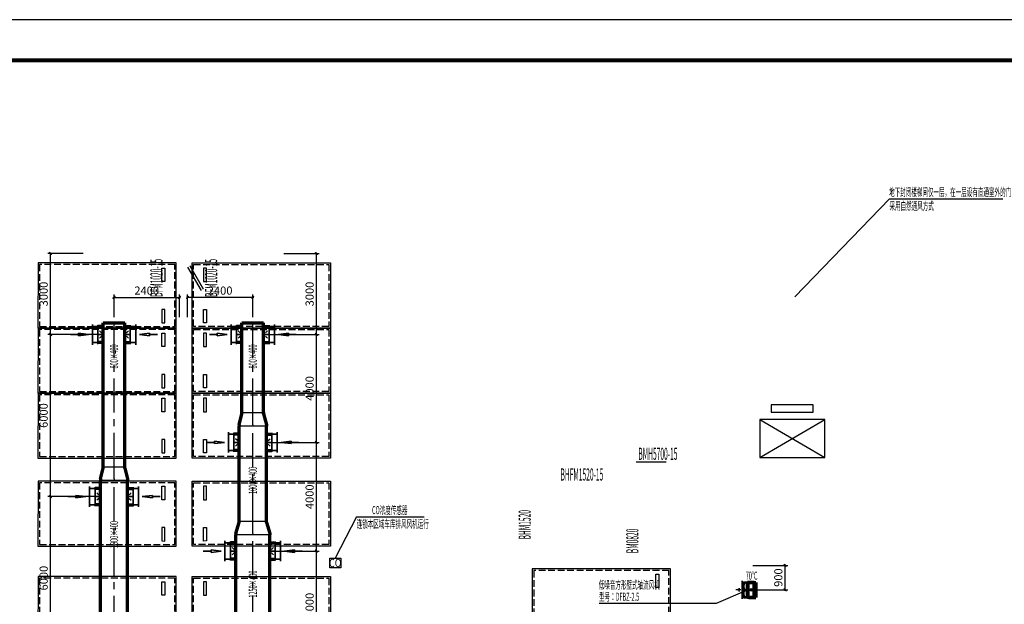
# Model space of a CAD drawing. Extents: x -371914 to 553368, y -191129 to 196452.
# Drawn here: x -289407 to -253099, y -39667 to -18111 of the extents above; entities that cross this region are included whole.
import ezdxf
from ezdxf.enums import TextEntityAlignment as Align

# ---------------------------------------------------------------- set-up
doc = ezdxf.new("R2010")
doc.units = 0
doc.header["$LTSCALE"] = 1000
doc.header["$MEASUREMENT"] = 0
doc.linetypes.add('CENTER', pattern=[2, 1.25, -0.25, 0.25, -0.25])
doc.linetypes.add('DASH', pattern=[0.35, 0.25, -0.1])
for name, color, linetype in [('0暖通-可开窗', 6, 'Continuous'), ('0暖通-建筑底图', 8, 'Continuous'), ('0暖通-标注', 3, 'Continuous'), ('ACS_SFG_FM_F', 3, 'Continuous'), ('NS-fjbs', 3, 'Continuous'), ('PUB_TITLE', 4, 'Continuous'), ('停车位', 8, 'Continuous')]:
    doc.layers.add(name, color=color, linetype=linetype)
for name, color, linetype, lineweight in [('ACS_SFG_F2', 10, 'Continuous', 50), ('暖通_排烟_标注', 3, 'Continuous', 25), ('暖通_排烟_边线', 132, 'Continuous', 70), ('暖通_排烟_阀门', 3, 'Continuous', 25), ('暖通_排烟_阀门_法兰', 2, 'Continuous', 25), ('暖通_排烟_风口', 4, 'Continuous', 35), ('暖通_排烟_风管_中心线', 9, 'CENTER', 25), ('暖通_排烟_风管_法兰', 2, 'Continuous', 25), ('暖通_排风_边线', 31, 'Continuous', 70), ('暖通_排风_阀门_法兰', 2, 'Continuous', 25), ('暖通_排风_阀门_消防', 3, 'Continuous', 25), ('暖通_排风_风管_中心线', 9, 'CENTER', 25)]:
    doc.layers.add(name, color=color, linetype=linetype, lineweight=lineweight)
doc.styles.add('-宋体', font='txt', dxfattribs={"width": 0.8})
doc.styles.add('_HZTXT', font='romans.shx', dxfattribs={"width": 0.7, "bigfont": 'HZTXT.shx'})
doc.styles.add('Cherry', font='tssdeng.shx', dxfattribs={"width": 0.7, "bigfont": 'tssdchn.shx'})
doc.styles.add('宋体', font='txt')
doc.dimstyles.new('暖通100', dxfattribs={"dimtxt": 300, "dimasz": 100, "dimexe": 100, "dimexo": 200, "dimgap": 100, "dimtad": 1, "dimdec": 0, "dimrnd": 50, "dimzin": 0, "dimdsep": 46, "dimtxsty": '_HZTXT', "dimblk": 'ARCHTICK', "dimcen": 0.09, "dimdle": 40, "dimclrd": 3, "dimclre": 6, "dimclrt": 2, "dimadec": 0, "dimazin": 0, "dimtfac": 1, "dimtdec": 0, "dimtix": 1, "dimtmove": 2, "dimatfit": 3, "dimldrblk": 'ARCHTICK', "dimfxl": 1, "dimtolj": 1, "dimtzin": 0, "dimarcsym": 0})

# ---------------------------------------------------------------- blocks, each defined once
blk = doc.blocks.new('A$C636C6E68')
at = {"layer": '停车位'}
for points in [[(0, 0), (1030, -4995), (-1321, -5480), (-2351, -485)], [(-102, -455), (-585, -554), (-563, -663), (-80, -563)], [(-2077, -862), (-1594, -762), (-1572, -871), (-2054, -970)]]:
    blk.add_lwpolyline(points, close=True, dxfattribs=at)
at = {"layer": '停车位', "linetype": 'DASH'}
blk.add_lwpolyline([(-47, -71), (959, -4948), (-1274, -5409), (-2280, -531)], close=True, dxfattribs=at)
blk = doc.blocks.new('A$C25E900BD')
at = {"layer": '停车位', "xscale": -1, "rotation": 191.647826419228}
blk.add_blockref('A$C636C6E68', (2401, 0), dxfattribs=at)
blk = doc.blocks.new('$DorLib2D$00000191')
at = {"color": 0}
blk.add_line((-0.5, 0.15), (0.366, 0.65), dxfattribs=at)
at = {"color": 0, "const_width": 0.05}
blk.add_lwpolyline([(-0.55, 0.237), (0.316, 0.737)], dxfattribs=at)
blk = doc.blocks.new('A$C27E04E58')
at = {"layer": '0暖通-标注'}
blk.add_lwpolyline([(0, 350), (400, 350), (400, 0), (0, 0)], close=True, dxfattribs=at)
at = {"layer": '0暖通-标注', "style": '-宋体', "width": 0.8}
blk.add_text('CO', height=300, dxfattribs=at).set_placement((198, 175), align=Align.MIDDLE_CENTER)
blk = doc.blocks.new('_ArchTick')
at = {"color": 0, "linetype": 'ByBlock', "const_width": 0.4}
blk.add_lwpolyline([(-0.5, -0.5), (0.5, 0.5)], dxfattribs=at)
blk = doc.blocks.new('*D234')
at = {"layer": '0暖通-标注', "color": 6, "lineweight": -2, "transparency": 16777216}
for p, q in [((-286628, -35696), (-288373, -35696)), ((-286753, -41705), (-288373, -41705))]:
    blk.add_line(p, q, dxfattribs=at)
at = {"layer": '0暖通-标注', "color": 3, "lineweight": -2, "transparency": 16777216}
blk.add_line((-288273, -41745), (-288273, -35656), dxfattribs=at)
at = {"layer": 'Defpoints', "color": 0, "transparency": 16777216}
for p in [(-288273, -35696), (-286428, -35696), (-286553, -41705)]:
    blk.add_point(p, dxfattribs=at)
at = {"layer": '0暖通-标注', "color": 3, "lineweight": -2, "transparency": 16777216, "xscale": 100, "yscale": 100, "zscale": 100}
for p, rotation in [((-288273, -35696), 90), ((-288273, -41705), 270)]:
    blk.add_blockref('_ArchTick', p, dxfattribs=dict(at, rotation=rotation))
at = {"layer": '0暖通-标注', "color": 2, "transparency": 16777216, "insert": (-288523, -38701), "char_height": 300, "attachment_point": 5, "rotation": 90, "style": '_HZTXT'}
blk.add_mtext('\\A1;6000', dxfattribs=at)
blk = doc.blocks.new('*D235')
at = {"layer": '0暖通-标注', "color": 6, "lineweight": -2, "transparency": 16777216}
for p, q in [((-286528, -29719), (-288373, -29719)), ((-286628, -35696), (-288373, -35696))]:
    blk.add_line(p, q, dxfattribs=at)
at = {"layer": '0暖通-标注', "color": 3, "lineweight": -2, "transparency": 16777216}
blk.add_line((-288273, -35736), (-288273, -29679), dxfattribs=at)
at = {"layer": 'Defpoints', "color": 0, "transparency": 16777216}
for p in [(-288273, -29719), (-286328, -29719), (-286428, -35696)]:
    blk.add_point(p, dxfattribs=at)
at = {"layer": '0暖通-标注', "color": 3, "lineweight": -2, "transparency": 16777216, "xscale": 100, "yscale": 100, "zscale": 100}
for p, rotation in [((-288273, -29719), 90), ((-288273, -35696), 270)]:
    blk.add_blockref('_ArchTick', p, dxfattribs=dict(at, rotation=rotation))
at = {"layer": '0暖通-标注', "color": 2, "transparency": 16777216, "insert": (-288523, -32707), "char_height": 300, "attachment_point": 5, "rotation": 90, "style": '_HZTXT'}
blk.add_mtext('\\A1;6000', dxfattribs=at)
blk = doc.blocks.new('*D236')
at = {"layer": '0暖通-标注', "color": 6, "lineweight": -2, "transparency": 16777216}
for p, q in [((-285928, -29085), (-285928, -28249)), ((-283520, -29085), (-283520, -28249))]:
    blk.add_line(p, q, dxfattribs=at)
at = {"layer": '0暖通-标注', "color": 3, "lineweight": -2, "transparency": 16777216}
blk.add_line((-285968, -28349), (-283480, -28349), dxfattribs=at)
at = {"layer": 'Defpoints', "color": 0, "transparency": 16777216}
for p in [(-283520, -28349), (-285928, -29285), (-283520, -29285)]:
    blk.add_point(p, dxfattribs=at)
at = {"layer": '0暖通-标注', "color": 3, "lineweight": -2, "transparency": 16777216, "xscale": 100, "yscale": 100, "zscale": 100, "rotation": 180}
blk.add_blockref('_ArchTick', (-285928, -28349), dxfattribs=at)
at = {"layer": '0暖通-标注', "color": 3, "lineweight": -2, "transparency": 16777216, "xscale": 100, "yscale": 100, "zscale": 100}
blk.add_blockref('_ArchTick', (-283520, -28349), dxfattribs=at)
at = {"layer": '0暖通-标注', "color": 2, "transparency": 16777216, "insert": (-284724, -28099), "char_height": 300, "attachment_point": 5, "style": '_HZTXT'}
blk.add_mtext('\\A1;2400', dxfattribs=at)
blk = doc.blocks.new('*D237')
at = {"layer": '0暖通-标注', "color": 6, "lineweight": -2, "transparency": 16777216}
for p, q in [((-287069, -26731), (-288373, -26731)), ((-286528, -29719), (-288373, -29719))]:
    blk.add_line(p, q, dxfattribs=at)
at = {"layer": '0暖通-标注', "color": 3, "lineweight": -2, "transparency": 16777216}
blk.add_line((-288273, -29759), (-288273, -26691), dxfattribs=at)
at = {"layer": 'Defpoints', "color": 0, "transparency": 16777216}
for p in [(-288273, -26731), (-286869, -26731), (-286328, -29719)]:
    blk.add_point(p, dxfattribs=at)
at = {"layer": '0暖通-标注', "color": 3, "lineweight": -2, "transparency": 16777216, "xscale": 100, "yscale": 100, "zscale": 100}
for p, rotation in [((-288273, -26731), 90), ((-288273, -29719), 270)]:
    blk.add_blockref('_ArchTick', p, dxfattribs=dict(at, rotation=rotation))
at = {"layer": '0暖通-标注', "color": 2, "transparency": 16777216, "insert": (-288523, -28225), "char_height": 300, "attachment_point": 5, "rotation": 90, "style": '_HZTXT'}
blk.add_mtext('\\A1;3000', dxfattribs=at)
blk = doc.blocks.new('*D241')
at = {"layer": '0暖通-标注', "color": 6, "lineweight": -2, "transparency": 16777216}
for p, q in [((-279986, -37705), (-278367, -37705)), ((-279811, -41689), (-278367, -41689))]:
    blk.add_line(p, q, dxfattribs=at)
at = {"layer": '0暖通-标注', "color": 3, "lineweight": -2, "transparency": 16777216}
blk.add_line((-278467, -41729), (-278467, -37665), dxfattribs=at)
at = {"layer": 'Defpoints', "color": 0, "transparency": 16777216}
for p in [(-280186, -37705), (-278467, -37705), (-280011, -41689)]:
    blk.add_point(p, dxfattribs=at)
at = {"layer": '0暖通-标注', "color": 3, "lineweight": -2, "transparency": 16777216, "xscale": 100, "yscale": 100, "zscale": 100}
for p, rotation in [((-278467, -37705), 90), ((-278467, -41689), 270)]:
    blk.add_blockref('_ArchTick', p, dxfattribs=dict(at, rotation=rotation))
at = {"layer": '0暖通-标注', "color": 2, "transparency": 16777216, "insert": (-278717, -39697), "char_height": 300, "attachment_point": 5, "rotation": 90, "style": '_HZTXT'}
blk.add_mtext('\\A1;4000', dxfattribs=at)
blk = doc.blocks.new('*D242')
at = {"layer": '0暖通-标注', "color": 6, "lineweight": -2, "transparency": 16777216}
for p, q in [((-280111, -33696), (-278367, -33696)), ((-279986, -37705), (-278367, -37705))]:
    blk.add_line(p, q, dxfattribs=at)
at = {"layer": '0暖通-标注', "color": 3, "lineweight": -2, "transparency": 16777216}
blk.add_line((-278467, -37745), (-278467, -33656), dxfattribs=at)
at = {"layer": 'Defpoints', "color": 0, "transparency": 16777216}
for p in [(-280311, -33696), (-278467, -33696), (-280186, -37705)]:
    blk.add_point(p, dxfattribs=at)
at = {"layer": '0暖通-标注', "color": 3, "lineweight": -2, "transparency": 16777216, "xscale": 100, "yscale": 100, "zscale": 100}
for p, rotation in [((-278467, -33696), 90), ((-278467, -37705), 270)]:
    blk.add_blockref('_ArchTick', p, dxfattribs=dict(at, rotation=rotation))
at = {"layer": '0暖通-标注', "color": 2, "transparency": 16777216, "insert": (-278717, -35701), "char_height": 300, "attachment_point": 5, "rotation": 90, "style": '_HZTXT'}
blk.add_mtext('\\A1;4000', dxfattribs=at)
blk = doc.blocks.new('*D243')
at = {"layer": '0暖通-标注', "color": 6, "lineweight": -2, "transparency": 16777216}
for p, q in [((-280211, -29719), (-278367, -29719)), ((-280111, -33696), (-278367, -33696))]:
    blk.add_line(p, q, dxfattribs=at)
at = {"layer": '0暖通-标注', "color": 3, "lineweight": -2, "transparency": 16777216}
blk.add_line((-278467, -33736), (-278467, -29679), dxfattribs=at)
at = {"layer": 'Defpoints', "color": 0, "transparency": 16777216}
for p in [(-280411, -29719), (-278467, -29719), (-280311, -33696)]:
    blk.add_point(p, dxfattribs=at)
at = {"layer": '0暖通-标注', "color": 3, "lineweight": -2, "transparency": 16777216, "xscale": 100, "yscale": 100, "zscale": 100}
for p, rotation in [((-278467, -29719), 90), ((-278467, -33696), 270)]:
    blk.add_blockref('_ArchTick', p, dxfattribs=dict(at, rotation=rotation))
at = {"layer": '0暖通-标注', "color": 2, "transparency": 16777216, "insert": (-278717, -31707), "char_height": 300, "attachment_point": 5, "rotation": 90, "style": '_HZTXT'}
blk.add_mtext('\\A1;4000', dxfattribs=at)
blk = doc.blocks.new('*D244')
at = {"layer": '0暖通-标注', "color": 6, "lineweight": -2, "transparency": 16777216}
for p, q in [((-283220, -29085), (-283220, -28249)), ((-280811, -29085), (-280811, -28249))]:
    blk.add_line(p, q, dxfattribs=at)
at = {"layer": '0暖通-标注', "color": 3, "lineweight": -2, "transparency": 16777216}
blk.add_line((-280771, -28349), (-283260, -28349), dxfattribs=at)
at = {"layer": 'Defpoints', "color": 0, "transparency": 16777216}
for p in [(-283220, -28349), (-283220, -29285), (-280811, -29285)]:
    blk.add_point(p, dxfattribs=at)
at = {"layer": '0暖通-标注', "color": 3, "lineweight": -2, "transparency": 16777216, "xscale": 100, "yscale": 100, "zscale": 100, "rotation": 180}
blk.add_blockref('_ArchTick', (-283220, -28349), dxfattribs=at)
at = {"layer": '0暖通-标注', "color": 3, "lineweight": -2, "transparency": 16777216, "xscale": 100, "yscale": 100, "zscale": 100}
blk.add_blockref('_ArchTick', (-280811, -28349), dxfattribs=at)
at = {"layer": '0暖通-标注', "color": 2, "transparency": 16777216, "insert": (-282015, -28099), "char_height": 300, "attachment_point": 5, "style": '_HZTXT'}
blk.add_mtext('\\A1;2400', dxfattribs=at)
blk = doc.blocks.new('*D245')
at = {"layer": '0暖通-标注', "color": 6, "lineweight": -2, "transparency": 16777216}
for p, q in [((-279670, -26731), (-278367, -26731)), ((-280211, -29719), (-278367, -29719))]:
    blk.add_line(p, q, dxfattribs=at)
at = {"layer": '0暖通-标注', "color": 3, "lineweight": -2, "transparency": 16777216}
blk.add_line((-278467, -29759), (-278467, -26691), dxfattribs=at)
at = {"layer": 'Defpoints', "color": 0, "transparency": 16777216}
for p in [(-279870, -26731), (-278467, -26731), (-280411, -29719)]:
    blk.add_point(p, dxfattribs=at)
at = {"layer": '0暖通-标注', "color": 3, "lineweight": -2, "transparency": 16777216, "xscale": 100, "yscale": 100, "zscale": 100}
for p, rotation in [((-278467, -26731), 90), ((-278467, -29719), 270)]:
    blk.add_blockref('_ArchTick', p, dxfattribs=dict(at, rotation=rotation))
at = {"layer": '0暖通-标注', "color": 2, "transparency": 16777216, "insert": (-278717, -28225), "char_height": 300, "attachment_point": 5, "rotation": 90, "style": '_HZTXT'}
blk.add_mtext('\\A1;3000', dxfattribs=at)
blk = doc.blocks.new('A$C066478FC')
at = {"color": 4}
for p, q in [((-275, -150), (-275, 0)), ((-275, 0), (275, 0)), ((275, 0), (275, -150)), ((275, -150), (-275, -150))]:
    blk.add_line(p, q, dxfattribs=at)
for p, q in [((-330, -200), (330, -200)), ((-275, -150), (275, -150)), ((-275, -150), (-275, -200)), ((0, -292, 275), (-58, -307, 275)), ((-58, -307, 275), (0, -307, 275)), ((0, -250, 275), (0, -370, 275)), ((0, -322, 275), (59, -307, 275)), ((59, -307, 275), (0, -307, 275)), ((275, -150), (275, -200)), ((-9, -370, 275), (0, -425, 275)), ((0, -370, 275), (-9, -370, 275)), ((9, -370, 275), (0, -425, 275)), ((0, -370, 275), (9, -370, 275))]:
    blk.add_line(p, q)
for p in [(0, 0), (0, -150), (0, -150)]:
    blk.add_point(p)
at = {"layer": 'ACS_SFG_F2'}
for p, q in [((-275, 0), (-275, -150)), ((-275, 0), (275, 0)), ((275, 0), (275, -150)), ((-275, -150), (275, -150))]:
    blk.add_line(p, q, dxfattribs=at)
at = {"layer": 'ACS_SFG_FM_F'}
blk.add_line((0, 0), (0, -150), dxfattribs=at)
blk.add_line((0, 0), (0, -150), dxfattribs=at)
at = {"layer": 'ACS_SFG_FM_F', "extrusion": (-1.86505e-16, 1.52841e-16, -1)}
for centre, major_axis, start_param, end_param in [((-226, -74), (-35.7, 0), 0, 0.683857), ((-226, -74), (35.7, 0), 2.457736, 3.141593), ((-181, -100), (93.7, 0), 3.82545, 4.242203), ((-181, -47), (93.7, 0), 2.040982, 2.457736), ((-151, -143), (-160, 0), 1.100611, 1.363322), ((-151, -4), (160, 0), 1.77827, 2.040982), ((-131, -211), (256, 0), 4.504915, 4.712389), ((-131, 64), (-256, 0), 4.712389, 4.919863), ((-131, -211), (-256, 0), 1.570796, 1.77827), ((-131, 64), (-256, 0), 4.504915, 4.712389), ((-111, -143), (-160, 0), 1.77827, 2.040982), ((-111, -4), (-160, 0), 4.242203, 4.504915), ((-81, -100), (-93.7, 0), 2.040982, 2.457736), ((-81, -47), (-93.7, 0), 3.82545, 4.242203), ((-36, -74), (35.7, 0), -0.683857, 0), ((-36, -74), (-35.7, 0), 3.141593, 3.82545), ((36, -74), (-35.7, 0), 0, 0.683857), ((36, -74), (35.7, 0), 2.457736, 3.141593), ((81, -100), (93.7, 0), 3.82545, 4.242203), ((81, -47), (93.7, 0), 2.040982, 2.457736), ((111, -143), (160, 0), 4.242203, 4.504915), ((111, -4), (160, 0), 1.77827, 2.040982), ((131, -211), (256, 0), 4.504915, 4.712389), ((131, 64), (-256, 0), 4.712389, 4.919863), ((131, -211), (-256, 0), 1.570796, 1.77827), ((131, 64), (256, 0), 1.363322, 1.570796), ((151, -143), (160, 0), -1.363322, -1.100611), ((151, -4), (-160, 0), 4.242203, 4.504915), ((181, -100), (-93.7, 0), 2.040982, 2.457736), ((181, -47), (-93.7, 0), 3.82545, 4.242203), ((226, -74), (35.7, 0), -0.683857, 0), ((226, -74), (-35.7, 0), 3.141593, 3.82545)]:
    blk.add_ellipse(centre, major_axis=major_axis, ratio=0.727273, start_param=start_param, end_param=end_param, dxfattribs=at)
mesh = blk.add_polymesh((2, 7))
for k, corner in enumerate([(-330, -200), (-275, -200), (-138, -200), (0, -200), (138, -200), (275, -200), (330, -200), (-330, -200, 550), (-275, -200, 550), (-138, -200, 550), (0, -200, 550), (138, -200, 550), (275, -200, 550), (330, -200, 550)]):
    mesh.set_mesh_vertex(divmod(k, 7), corner)
blk = doc.blocks.new('*D290')
at = {"layer": '0暖通-标注', "color": 6, "lineweight": -2, "transparency": 16777216}
for p, q in [((-262369, -38231), (-261083, -38231)), ((-262369, -39135), (-261083, -39135))]:
    blk.add_line(p, q, dxfattribs=at)
at = {"layer": '0暖通-标注', "color": 3, "lineweight": -2, "transparency": 16777216}
blk.add_line((-261183, -39175), (-261183, -38191), dxfattribs=at)
at = {"layer": 'Defpoints', "color": 0, "transparency": 16777216}
for p in [(-262569, -38231), (-261183, -38231), (-262569, -39135)]:
    blk.add_point(p, dxfattribs=at)
at = {"layer": '0暖通-标注', "color": 3, "lineweight": -2, "transparency": 16777216, "xscale": 100, "yscale": 100, "zscale": 100}
for p, rotation in [((-261183, -38231), 90), ((-261183, -39135), 270)]:
    blk.add_blockref('_ArchTick', p, dxfattribs=dict(at, rotation=rotation))
at = {"layer": '0暖通-标注', "color": 2, "transparency": 16777216, "insert": (-261433, -38683), "char_height": 300, "attachment_point": 5, "rotation": 90, "style": '_HZTXT'}
blk.add_mtext('\\A1;900', dxfattribs=at)
blk = doc.blocks.new('风口_风口_侧风口1(回风）(2D)')
for p, q in [((0, 50), (25, 50)), ((0, -50), (0, 50)), ((25, 62.5), (25, -62.5)), ((0, 0), (-25, 0)), ((89.1, 7.9), (42.9, 0)), ((89.1, -7.9), (42.9, 0)), ((89.1, -7.9), (89.1, 7.9)), ((125, 0), (89.1, 0)), ((25, -50), (0, -50))]:
    blk.add_line(p, q)
blk = doc.blocks.new('手动对开多叶调节阀_阀体')
for p, q in [((-50, 99.9975), (-50, -99.9975)), ((-50, 99.9975), (50, 99.9975)), ((50, 99.9975), (50, -99.9975)), ((-50, -99.9975), (50, -99.9975))]:
    blk.add_line(p, q)
blk = doc.blocks.new('手动对开多叶调节阀_阀芯')
for p, q in [((-18, 32), (18, 68)), ((-18, -32), (18, -68))]:
    blk.add_line(p, q)
at = {"const_width": 12.5}
for points in [[(-6, 50, 1), (6, 50, 1)], [(-6, -50, 1), (6, -50, 1)]]:
    blk.add_lwpolyline(points, format="xyb", close=True, dxfattribs=at)
blk = doc.blocks.new('70℃常开防火阀_阀体')
for p, q in [((-50, 100), (-50, -100)), ((-50, 100), (50, 100)), ((50, 100), (50, -100)), ((-50, -100), (50, -100))]:
    blk.add_line(p, q)
blk = doc.blocks.new('70℃常开防火阀_阀芯')
blk.add_line((38.5, 0), (-38.5, 0))
blk.add_circle((0, 0), 23.5)

msp = doc.modelspace()

# ---------------------------------------------------------------- linework, layer by layer
at = {"layer": '0暖通-可开窗'}
for q in [(-260825, -28330), (-253158.5, -24710.2)]:
    msp.add_line((-257337.3, -24710.2), q, dxfattribs=at)
at = {"layer": '0暖通-建筑底图'}
for p, q in [((-261694.2, -32306), (-261694.2, -32581)), ((-260144.2, -32306), (-261694.2, -32306)), ((-260144.2, -32581), (-260144.2, -32306)), ((-261694.2, -32581), (-260144.2, -32581)), ((-262119.2, -32856), (-262119.2, -34256)), ((-259719.2, -32856), (-262119.2, -32856)), ((-262119.2, -32856), (-259719.2, -34256)), ((-262119.2, -34256), (-259719.2, -32856)), ((-259719.2, -34256), (-259719.2, -32856)), ((-265569.2, -34431), (-266669.2, -34431)), ((-262119.2, -34256), (-259719.2, -34256))]:
    msp.add_line(p, q, dxfattribs=at)
at = {"layer": '0暖通-标注'}
for q in [(-277769.4, -37967.5), (-274496, -36436.2)]:
    msp.add_line((-276985.5, -36436.2), q, dxfattribs=at)
at = {"layer": 'NS-fjbs'}
for p, q in [((-263709.6, -39630.3, 0), (-262569.2, -39134.9)), ((-268033.7, -39630.3, 0), (-263709.6, -39630.3, 0))]:
    msp.add_line(p, q, dxfattribs=at)
at = {"layer": 'PUB_TITLE'}
msp.add_lwpolyline([(-346497.8, -107210.6), (-220347.8, -107210.6), (-220347.8, -18110.6), (-346497.8, -18110.6)], close=True, dxfattribs=at)
at = {"layer": 'PUB_TITLE', "const_width": 150}
msp.add_lwpolyline([(-342747.8, -105710.6), (-221847.8, -105710.6), (-221847.8, -19610.6), (-342747.8, -19610.6)], close=True, dxfattribs=at)
at = {"layer": '暖通_排烟_边线'}
for p, q in [((-286328.1, -29284.8), (-285528.1, -29284.8)), ((-281211.2, -29284.8), (-280411.2, -29284.8)), ((-286328.1, -29418.8), (-286528.1, -29418.8)), ((-285528.1, -29418.8), (-285328.1, -29418.8)), ((-281211.2, -29418.8), (-281411.2, -29418.8)), ((-280411.2, -29418.8), (-280211.2, -29418.8)), ((-286328.1, -30018.8), (-286528.1, -30018.8)), ((-285528.1, -30018.8), (-285328.1, -30018.8)), ((-281211.2, -30018.8), (-281411.2, -30018.8)), ((-280411.2, -30018.8), (-280211.2, -30018.8)), ((-281311.2, -33045.9), (-281211.2, -32645.9)), ((-281211.2, -32645.9), (-281211.2, -32595.9)), ((-280411.2, -32645.9), (-280411.2, -32595.9)), ((-280411.2, -32645.9), (-280311.2, -33045.9)), ((-281311.2, -33395.9), (-281511.2, -33395.9)), ((-281311.2, -33045.9), (-281311.2, -33095.9)), ((-280311.2, -33045.9), (-280311.2, -33095.9)), ((-280311.2, -33395.9), (-280111.2, -33395.9)), ((-281311.2, -33995.9), (-281511.2, -33995.9)), ((-280311.2, -33995.9), (-280111.2, -33995.9)), ((-286428.1, -35045.9), (-286328.1, -34645.9)), ((-286328.1, -34645.9), (-286328.1, -34595.9)), ((-285528.1, -34645.9), (-285528.1, -34595.9)), ((-285528.1, -34645.9), (-285428.1, -35045.9)), ((-286428.1, -35045.9), (-286428.1, -35095.9)), ((-285428.1, -35045.9), (-285428.1, -35095.9)), ((-286428.1, -35395.9), (-286628.1, -35395.9)), ((-285428.1, -35395.9), (-285228.1, -35395.9)), ((-286428.1, -35995.9), (-286628.1, -35995.9)), ((-285428.1, -35995.9), (-285228.1, -35995.9)), ((-281436.2, -37052.4), (-281311.2, -36652.4)), ((-281311.2, -36652.4), (-281311.2, -36602.4)), ((-280311.2, -36652.4), (-280311.2, -36602.4)), ((-280311.2, -36652.4), (-280186.2, -37052.4)), ((-281436.2, -37052.4), (-281436.2, -37102.4)), ((-280186.2, -37052.4), (-280186.2, -37102.4)), ((-281436.2, -37405.4), (-281636.2, -37405.4)), ((-280186.2, -37405.4), (-279986.2, -37405.4)), ((-281436.2, -38005.4), (-281636.2, -38005.4)), ((-280186.2, -38005.4), (-279986.2, -38005.4))]:
    msp.add_line(p, q, dxfattribs=at)
for points in [[(-286328.1, -34595.9), (-286328.1, -29284.8)], [(-285528.1, -34595.9), (-285528.1, -29284.8)], [(-281211.2, -32595.9), (-281211.2, -29284.8)], [(-280411.2, -32595.9), (-280411.2, -29284.8)], [(-281311.2, -36602.4), (-281311.2, -33095.9)], [(-280311.2, -36602.4), (-280311.2, -33095.9)], [(-286428.1, -40602.4), (-286428.1, -35095.9)], [(-285428.1, -40602.4), (-285428.1, -35095.9)], [(-281436.2, -40589.2), (-281436.2, -37102.4)], [(-280186.2, -40589.2), (-280186.2, -37102.4)]]:
    msp.add_lwpolyline(points, dxfattribs=at)
at = {"layer": '暖通_排烟_阀门_法兰'}
for p, q in [((-286528.1, -30068.8), (-286528.1, -29368.8)), ((-286328.1, -29368.8), (-286328.1, -30068.8)), ((-285528.1, -30068.8), (-285528.1, -29368.8)), ((-285328.1, -29368.8), (-285328.1, -30068.8)), ((-281411.2, -30068.8), (-281411.2, -29368.8)), ((-281211.2, -29368.8), (-281211.2, -30068.8)), ((-280411.2, -30068.8), (-280411.2, -29368.8)), ((-280211.2, -29368.8), (-280211.2, -30068.8)), ((-281511.2, -34045.9), (-281511.2, -33345.9)), ((-281311.2, -33345.9), (-281311.2, -34045.9)), ((-280311.2, -34045.9), (-280311.2, -33345.9)), ((-280111.2, -33345.9), (-280111.2, -34045.9)), ((-286628.1, -36045.9), (-286628.1, -35345.9)), ((-286428.1, -35345.9), (-286428.1, -36045.9)), ((-285428.1, -36045.9), (-285428.1, -35345.9)), ((-285228.1, -35345.9), (-285228.1, -36045.9)), ((-281636.2, -38055.4), (-281636.2, -37355.4)), ((-281436.2, -37355.4), (-281436.2, -38055.4)), ((-280186.2, -38055.4), (-280186.2, -37355.4)), ((-279986.2, -37355.4), (-279986.2, -38055.4))]:
    msp.add_line(p, q, dxfattribs=at)
at = {"layer": '暖通_排烟_风管_中心线'}
for p, q in [((-286328.1, -29718.8), (-286528.1, -29718.8)), ((-285528.1, -29718.8), (-285328.1, -29718.8)), ((-281211.2, -29718.8), (-281411.2, -29718.8)), ((-280411.2, -29718.8), (-280211.2, -29718.8)), ((-280811.2, -32645.9), (-280811.2, -32595.9)), ((-280811.2, -33045.9), (-280811.2, -32645.9)), ((-280811.2, -33045.9), (-280811.2, -33095.9)), ((-281311.2, -33695.9), (-281511.2, -33695.9)), ((-280311.2, -33695.9), (-280111.2, -33695.9)), ((-285928.1, -34645.9), (-285928.1, -34595.9)), ((-285928.1, -35045.9), (-285928.1, -34645.9)), ((-285928.1, -35045.9), (-285928.1, -35095.9)), ((-286428.1, -35695.9), (-286628.1, -35695.9)), ((-285428.1, -35695.9), (-285228.1, -35695.9)), ((-280811.2, -36652.4), (-280811.2, -36602.4)), ((-280811.2, -37052.4), (-280811.2, -36652.4)), ((-280811.2, -37052.4), (-280811.2, -37102.4)), ((-281436.2, -37705.4), (-281636.2, -37705.4)), ((-280186.2, -37705.4), (-279986.2, -37705.4))]:
    msp.add_line(p, q, dxfattribs=at)
for points in [[(-285928.1, -34595.9), (-285928.1, -29284.8)], [(-280811.2, -32595.9), (-280811.2, -29284.8)], [(-280811.2, -36602.4), (-280811.2, -33095.9)], [(-285928.1, -40602.4), (-285928.1, -35095.9)], [(-280811.2, -40589.2), (-280811.2, -37102.4)]]:
    msp.add_lwpolyline(points, dxfattribs=at)
at = {"layer": '暖通_排烟_风管_法兰'}
for p, q in [((-281261.2, -32595.9), (-280361.2, -32595.9)), ((-280261.2, -33095.9), (-281361.2, -33095.9)), ((-286378.1, -34595.9), (-285478.1, -34595.9)), ((-285378.1, -35095.9), (-286478.1, -35095.9)), ((-281361.2, -36602.4), (-280261.2, -36602.4)), ((-280136.2, -37102.4), (-281486.2, -37102.4))]:
    msp.add_line(p, q, dxfattribs=at)
at = {"layer": '暖通_排风_边线'}
for p, q in [((-262569.2, -39409.9), (-262569.2, -38859.9)), ((-262518.5, -38859.9), (-262318.5, -38859.9)), ((-262318.5, -39409.9), (-262318.5, -38859.9)), ((-262318.5, -38859.9), (-262318.5, -39409.9)), ((-262258.5, -38859.9), (-262258.5, -39409.9)), ((-262518.5, -39409.9), (-262318.5, -39409.9))]:
    msp.add_line(p, q, dxfattribs=at)
for points in [[(-262318.5, -38859.9), (-262569.2, -38859.9)], [(-262318.5, -38859.9), (-262258.5, -38859.9)], [(-262318.5, -39409.9), (-262569.2, -39409.9)], [(-262318.5, -39409.9), (-262258.5, -39409.9)]]:
    msp.add_lwpolyline(points, dxfattribs=at)
at = {"layer": '暖通_排风_阀门_法兰'}
for p, q in [((-262518.5, -39459.9), (-262518.5, -38809.9)), ((-262318.5, -38809.9), (-262318.5, -39459.9))]:
    msp.add_line(p, q, dxfattribs=at)
at = {"layer": '暖通_排风_风管_中心线'}
msp.add_line((-262518.5, -39134.9), (-262318.5, -39134.9), dxfattribs=at)
for points in [[(-262318.5, -39134.9), (-262569.2, -39134.9)], [(-262318.5, -39134.9), (-262258.5, -39134.9)]]:
    msp.add_lwpolyline(points, dxfattribs=at)

# ---------------------------------------------------------------- block references
at = {"linetype": 'DASH', "rotation": 270}
msp.add_blockref('A$C066478FC', (-262569.2, -39134.9), dxfattribs=at)
at = {"layer": '0暖通-建筑底图', "rotation": 90.00000000143628}
for p in [(-283631.4, -29479.9), (-283631.4, -31879.9), (-283631.4, -34279.9), (-283631.4, -37525.4), (-265408.4, -40764.9), (-283631.4, -41048.2)]:
    msp.add_blockref('A$C25E900BD', p, dxfattribs=at)
at = {"layer": '0暖通-建筑底图', "xscale": -1, "rotation": 269.9999999985637}
for p in [(-283051.7, -29479.9), (-283051.7, -31879.9), (-283051.7, -34279.9), (-283051.7, -37525.4), (-283051.7, -41048.2)]:
    msp.add_blockref('A$C25E900BD', p, dxfattribs=at)
at = {"layer": '0暖通-建筑底图', "xscale": -1000, "yscale": -1000, "zscale": -1000, "rotation": 90}
msp.add_blockref('$DorLib2D$00000191', (-283369.6, -27731), dxfattribs=at)
at = {"layer": '0暖通-标注', "color": 0}
msp.add_blockref('A$C27E04E58', (-277969.2, -38317.5), dxfattribs=at)
at = {"layer": '暖通_排烟_阀门', "xscale": 2, "rotation": 180}
for name, p, yscale in [('手动对开多叶调节阀_阀体', (-286428.1, -29718.8), 3.000075001875062), ('手动对开多叶调节阀_阀芯', (-286428.1, -29718.8), 2), ('手动对开多叶调节阀_阀体', (-281311.2, -29718.8), 3.000075001875062), ('手动对开多叶调节阀_阀芯', (-281311.2, -29718.8), 2), ('手动对开多叶调节阀_阀体', (-281411.2, -33695.9), 3.000075001875062), ('手动对开多叶调节阀_阀芯', (-281411.2, -33695.9), 2), ('手动对开多叶调节阀_阀体', (-286528.1, -35695.9), 3.000075001875062), ('手动对开多叶调节阀_阀芯', (-286528.1, -35695.9), 2), ('手动对开多叶调节阀_阀体', (-281536.2, -37705.4), 3.000075001875062), ('手动对开多叶调节阀_阀芯', (-281536.2, -37705.4), 2)]:
    msp.add_blockref(name, p, dxfattribs=dict(at, yscale=yscale))
at = {"layer": '暖通_排烟_阀门', "extrusion": (0, 0, -1), "xscale": 2, "zscale": -1, "rotation": 180}
for name, p, yscale in [('手动对开多叶调节阀_阀体', (285428.1, -29718.8), 3.000075001875062), ('手动对开多叶调节阀_阀芯', (285428.1, -29718.8), 2), ('手动对开多叶调节阀_阀体', (280311.2, -29718.8), 3.000075001875062), ('手动对开多叶调节阀_阀芯', (280311.2, -29718.8), 2), ('手动对开多叶调节阀_阀体', (280211.2, -33695.9), 3.000075001875062), ('手动对开多叶调节阀_阀芯', (280211.2, -33695.9), 2), ('手动对开多叶调节阀_阀体', (285328.1, -35695.9), 3.000075001875062), ('手动对开多叶调节阀_阀芯', (285328.1, -35695.9), 2), ('手动对开多叶调节阀_阀体', (280086.2, -37705.4), 3.000075001875062), ('手动对开多叶调节阀_阀芯', (280086.2, -37705.4), 2)]:
    msp.add_blockref(name, p, dxfattribs=dict(at, yscale=yscale))
at = {"layer": '暖通_排烟_风口', "xscale": 8.005154324233803, "yscale": 6, "zscale": 400, "rotation": 180}
for p in [(-286528.1, -29718.8), (-281411.2, -29718.8), (-281511.2, -33695.9), (-286628.1, -35695.9), (-281636.2, -37705.4)]:
    msp.add_blockref('风口_风口_侧风口1(回风）(2D)', p, dxfattribs=at)
at = {"layer": '暖通_排烟_风口', "extrusion": (0, 0, -1), "xscale": 8.005154324233803, "yscale": 6, "zscale": -400, "rotation": 180}
for p in [(285328.1, -29718.8), (280211.2, -29718.8), (280111.2, -33695.9), (285228.1, -35695.9), (279986.2, -37705.4)]:
    msp.add_blockref('风口_风口_侧风口1(回风）(2D)', p, dxfattribs=at)
at = {"layer": '暖通_排风_阀门_消防', "xscale": 2}
for name, yscale in [('70℃常开防火阀_阀体', 2.75), ('70℃常开防火阀_阀芯', 2)]:
    msp.add_blockref(name, (-262418.5, -39134.9), dxfattribs=dict(at, yscale=yscale))

# ---------------------------------------------------------------- texts
at = {"layer": '0暖通-可开窗', "style": '_HZTXT', "width": 0.5}
for s, p in [('地下封闭楼梯间仅一层，在一层设有直通室外的门', (-257348.5, -24616.5)), ('采用自然通风方式', (-257333.7, -25126.5))]:
    msp.add_text(s, height=300, dxfattribs=at).set_placement(p)
at = {"layer": '0暖通-建筑底图', "style": 'Cherry', "width": 0.4}
for s, p in [('BFM1020-15', (-284140.8, -27630.8)), ('BFM1020-15', (-282122, -27630.8)), ('BHM1520', (-270561, -36732.8)), ('BM0820', (-266590.5, -37329.1))]:
    msp.add_text(s, height=450, rotation=90, dxfattribs=at).set_placement(p, align=Align.CENTER)
for s, p in [('BMH5700-15', (-265872.8, -34342)), ('BHFM1520-15', (-268676.9, -35104.4)), ('BHFM1520-15', (-268676.9, -35104.4))]:
    msp.add_text(s, height=450, dxfattribs=at).set_placement(p, align=Align.CENTER)
at = {"layer": '0暖通-标注', "style": '_HZTXT', "width": 0.5}
for s, p in [('CO浓度传感器', (-276413.6, -36342.5)), ('连锁本区域车库排风风机运行', (-276981.9, -36852.5))]:
    msp.add_text(s, height=300, dxfattribs=at).set_placement(p)
at = {"layer": 'NS-fjbs', "color": 1, "style": '宋体', "width": 0.5}
msp.add_text('低噪音方形壁式轴流风机', height=300, dxfattribs=at).set_placement((-268055.2, -39098, 0))
at = {"layer": 'NS-fjbs', "style": '_HZTXT', "width": 0.5}
msp.add_text('型号：DFBZ-2.5', height=300, dxfattribs=at).set_placement((-268044.9, -39536.6, 0))
at = {"layer": '暖通_排烟_标注', "style": '_HZTXT', "width": 0.5}
for s, p in [('800×400', (-285778.1, -30971.5)), ('800×400', (-280661.2, -30971.5)), ('1000×400', (-280661.2, -35596.5)), ('1000×400', (-285778.1, -37596.5)), ('1250×400', (-280661.2, -39421.3))]:
    msp.add_text(s, height=300, rotation=90, dxfattribs=at).set_placement(p)
at = {"layer": '暖通_排风_阀门_消防', "style": '_HZTXT', "width": 0.5}
msp.add_text('70%%dC', height=300, rotation=360, dxfattribs=at).set_placement((-262418.5, -38759.9), align=Align.CENTER)

# ---------------------------------------------------------------- dimensions: what is measured, and where the dimension line sits
at = {"layer": '0暖通-标注', "color": 0}
for base, p1, p2, angle, picture, middle in [((-288272.6, -26731), (-286328.1, -29718.8), (-286868.8, -26731), 90, '*D237', (-288522.6, -28224.9)), ((-278466.7, -26731), (-280411.2, -29718.8), (-279870.5, -26731), 90, '*D245', (-278716.7, -28224.9)), ((-283219.6, -28349.2), (-280811.2, -29284.8), (-283219.6, -29284.8), 180, '*D244', (-282015.4, -28099.2)), ((-288272.6, -29718.8), (-286428.1, -35695.9), (-286328.1, -29718.8), 90, '*D235', (-288522.6, -32707.4)), ((-278466.7, -29718.8), (-280311.2, -33695.9), (-280411.2, -29718.8), 90, '*D243', (-278716.7, -31707.4)), ((-278466.7279, -33695.927), (-280186.2317, -37705.374), (-280311.2317, -33695.927), 90, '*D242', (-278716.7279, -35700.6505)), ((-288272.5637, -35695.927), (-286553.0599, -41705.374), (-286428.0599, -35695.927), 90, '*D234', (-288522.5637, -38700.6505)), ((-278466.7, -37705.4), (-280011.2, -41689.2), (-280186.2, -37705.4), 90, '*D241', (-278716.7, -39697.3)), ((-261182.8, -38231), (-262569.2, -39134.9), (-262569.2, -38231), 90, '*D290', (-261432.8, -38682.9))]:
    dim = msp.add_linear_dim(base=base, p1=p1, p2=p2, angle=angle, dimstyle='暖通100', dxfattribs=at)
    dim.commit()
    dim.dimension.update_dxf_attribs({"geometry": picture, "text_midpoint": middle})
dim = msp.add_linear_dim(base=(-283519.6458, -28349.2198), p1=(-285928.0599, -29284.838), p2=(-283519.6458, -29284.838), dimstyle='暖通100', dxfattribs=at)
dim.commit()
dim.dimension.update_dxf_attribs({"geometry": '*D236', "text_midpoint": (-284723.8528, -28099.2198)})

doc.saveas('drawing.dxf')
